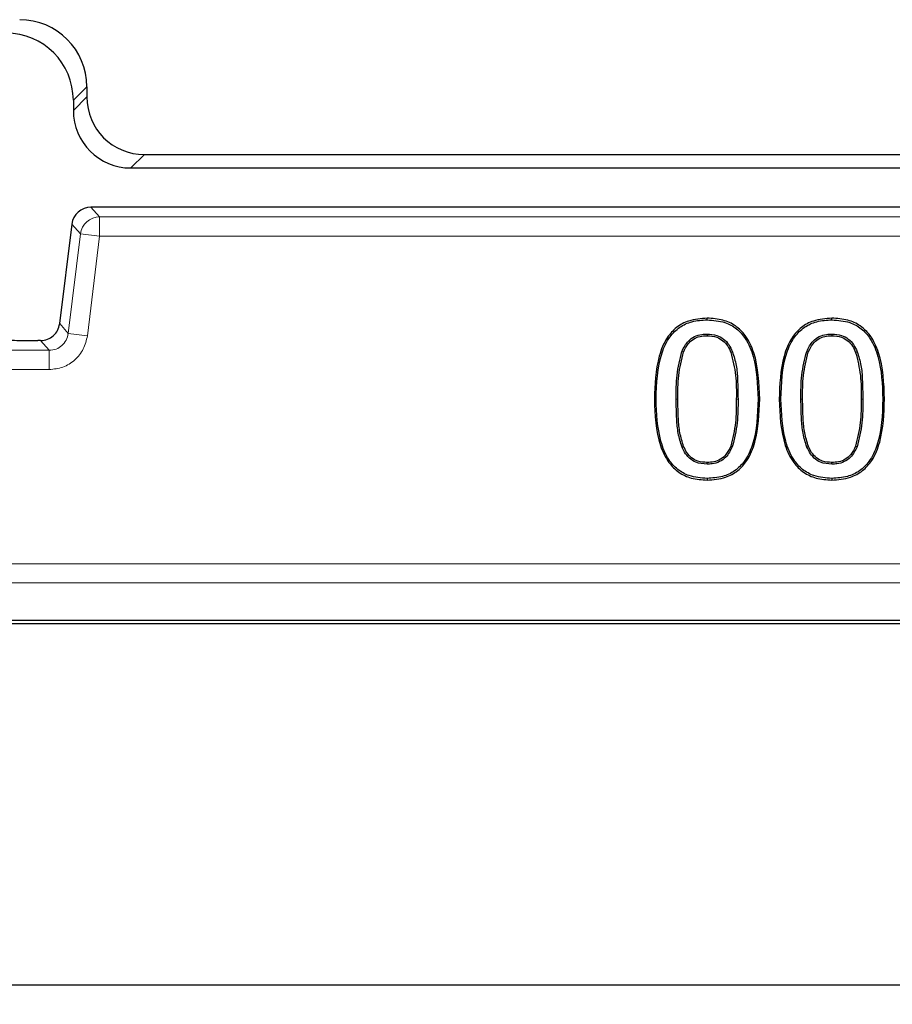
# Model space of a CAD drawing. Units: millimetres. Extents: x 0 to 420, y 0 to 297.
# Drawn here: x 92 to 99, y 159 to 167 of the extents above; entities that cross this region are included whole.
import ezdxf

# ---------------------------------------------------------------- set-up
doc = ezdxf.new("R2010")
doc.units = ezdxf.units.MM

msp = doc.modelspace()

# ---------------------------------------------------------------- linework, layer by layer
at = {"color": 8, "linetype": 'Continuous', "lineweight": 18}
for p, q in [((92.1479, 166.6395), (92.0312, 166.5228)), ((92.1479, 166.552), (92.0312, 166.4354)), ((92.6459, 166.0539), (92.5293, 165.9373)), ((92.1839, 165.5979), (92.2586, 165.5135)), ((106.8785, 165.5979), (92.1839, 165.5979)), ((92.2586, 165.5135), (92.2586, 165.347)), ((106.8038, 165.5135), (92.2586, 165.5135)), ((92.0186, 165.4516), (91.9128, 164.5902)), ((92.0932, 165.3673), (92.0186, 165.4516)), ((92.0932, 165.3673), (91.9875, 164.5058)), ((92.2586, 165.347), (92.0932, 165.3673)), ((92.1528, 164.4855), (92.2586, 165.347)), ((92.2586, 165.347), (106.8038, 165.347)), ((91.9128, 164.5902), (91.9875, 164.5058)), ((91.9875, 164.5058), (92.1528, 164.4855)), ((91.7236, 164.4439), (91.7236, 164.444)), ((91.7236, 164.4439), (91.7475, 164.4439)), ((91.7475, 164.4439), (91.8221, 164.3596)), ((91.8221, 164.3596), (84.5312, 164.3596)), ((91.8221, 164.3596), (91.8221, 164.193)), ((84.5312, 164.193), (91.8221, 164.193)), ((97.2633, 163.9365), (97.2487, 163.9365)), ((97.7842, 163.9381), (97.7696, 163.9381)), ((98.3434, 163.9365), (98.3289, 163.9365)), ((98.8643, 163.9381), (98.8498, 163.9381)), ((163.5397, 162.5125), (73.856, 162.5125)), ((73.856, 162.346), (163.5397, 162.346))]:
    msp.add_line(p, q, dxfattribs=at)
at = {"color": 7, "linetype": 'Continuous', "lineweight": 25}
for p, q in [((92.1479, 166.6395), (92.1479, 166.552)), ((92.0312, 166.5228), (92.0312, 166.4354)), ((92.6459, 166.0539), (106.4164, 166.0539)), ((92.5293, 165.9373), (106.5331, 165.9373)), ((106.8785, 165.598), (92.1839, 165.598)), ((92.1839, 165.598), (92.1839, 165.5979)), ((92.0185, 165.4517), (91.9127, 164.5902)), ((92.0186, 165.4516), (92.0185, 165.4517)), ((91.9128, 164.5902), (91.9127, 164.5902)), ((97.5165, 164.5004), (97.5164, 164.4858)), ((98.5967, 164.5004), (98.5966, 164.4858)), ((91.7475, 164.444), (91.7236, 164.444)), ((91.7475, 164.4439), (91.7475, 164.444)), ((97.2988, 164.3501), (97.3123, 164.3447)), ((97.736, 164.3471), (97.7224, 164.3418)), ((98.3789, 164.3501), (98.3925, 164.3447)), ((98.8161, 164.3471), (98.8026, 164.3418)), ((97.2999, 163.5227), (97.3134, 163.5283)), ((97.7348, 163.5243), (97.7213, 163.5298)), ((98.3801, 163.5227), (98.3935, 163.5283)), ((98.815, 163.5243), (98.8015, 163.5298)), ((97.5164, 163.3742), (97.5164, 163.3887)), ((98.5966, 163.3742), (98.5966, 163.3887)), ((163.8645, 162.0209), (73.5313, 162.0209)), ((73.5359, 161.9963), (163.8598, 161.9963)), ((71.6858, 158.8672), (165.7099, 158.8672))]:
    msp.add_line(p, q, dxfattribs=at)
at = {"color": 7, "linetype": 'Continuous', "lineweight": 25, "flags": 128}
for points in [[(97.5164, 164.6231), (97.5164, 164.6304), (97.5164, 164.6377)], [(98.5966, 164.6231), (98.5966, 164.6304), (98.5966, 164.6377)], [(97.0607, 163.9365), (97.068, 163.9365), (97.0753, 163.9365)], [(97.9575, 163.9381), (97.9648, 163.9381), (97.9721, 163.9381)], [(98.1409, 163.9365), (98.1482, 163.9365), (98.1555, 163.9365)], [(99.0377, 163.9381), (99.045, 163.9381), (99.0523, 163.9381)], [(97.5164, 163.2514), (97.5164, 163.2441), (97.5164, 163.2368)], [(98.5966, 163.2514), (98.5966, 163.2441), (98.5966, 163.2368)]]:
    msp.add_lwpolyline(points, dxfattribs=at)
at = {"color": 7, "linetype": 'Continuous', "lineweight": 25}
for centre, radius, start, end in [((92.1839, 165.4313), 0.1667, 90, 173), ((118.6979, 205.8539), 75, 215.129473, 324.870527)]:
    msp.add_arc(centre, radius, start, end, dxfattribs=at)
at = {"color": 8, "linetype": 'Continuous', "lineweight": 18}
for centre, radius, start, end in [((92.1841, 165.4311), 0.1668, 90.07028, 172.92972), ((92.2588, 165.3467), 0.1668, 90.07028, 172.92972), ((118.6979, 205.8539), 73.3333, 215.129473, 324.870527)]:
    msp.add_arc(centre, radius, start, end, dxfattribs=at)
at = {"color": 7, "linetype": 'Continuous', "lineweight": 25}
for centre, major_axis in [((91.5623, 166.635), (0.4156, 0.4156)), ((91.4456, 166.5184), (0.4156, 0.4156)), ((92.6498, 166.5558), (-0.3562, -0.3562)), ((92.5331, 166.4392), (-0.3562, -0.3562))]:
    msp.add_ellipse(centre, major_axis=major_axis, ratio=0.992433, start_param=5.501585, end_param=7.064785, dxfattribs=at)
for points, knots in [([(97.5164, 164.6377), (97.4621, 164.6339), (97.3678, 164.6272), (97.2479, 164.5618), (97.1554, 164.4579), (97.0713, 164.247), (97.065, 164.0626), (97.0607, 163.9365)], [0, 0, 0, 0, 0.170381, 0.295593, 0.420954, 0.603755, 1, 1, 1, 1]), ([(97.0753, 163.9365), (97.0798, 164.0728), (97.0859, 164.262), (97.1818, 164.4714), (97.2759, 164.5642), (97.3892, 164.6157), (97.4723, 164.6205), (97.5164, 164.6231)], [0, 0, 0, 0, 0.43692, 0.606078, 0.731812, 0.857619, 1, 1, 1, 1]), ([(97.9721, 163.9381), (97.9672, 164.0743), (97.9602, 164.2661), (97.8631, 164.4791), (97.7665, 164.5758), (97.6494, 164.6296), (97.563, 164.6349), (97.5164, 164.6377)], [0, 0, 0, 0, 0.427287, 0.601433, 0.727242, 0.853203, 1, 1, 1, 1]), ([(97.5164, 164.6231), (97.5692, 164.6194), (97.6598, 164.6131), (97.775, 164.5509), (97.864, 164.45), (97.9467, 164.2438), (97.9531, 164.0621), (97.9575, 163.9381)], [0, 0, 0, 0, 0.169881, 0.29187, 0.413972, 0.600127, 1, 1, 1, 1]), ([(98.5966, 164.6377), (98.5423, 164.6339), (98.448, 164.6272), (98.328, 164.5618), (98.2356, 164.4579), (98.1514, 164.247), (98.1452, 164.0626), (98.1409, 163.9365)], [0, 0, 0, 0, 0.170381, 0.295593, 0.420954, 0.603755, 1, 1, 1, 1]), ([(98.1555, 163.9365), (98.1599, 164.0728), (98.1661, 164.262), (98.2619, 164.4714), (98.356, 164.5642), (98.4694, 164.6157), (98.5525, 164.6205), (98.5966, 164.6231)], [0, 0, 0, 0, 0.4369204, 0.606078, 0.7318121, 0.8576187, 1, 1, 1, 1]), ([(99.0523, 163.9381), (99.0473, 164.0743), (99.0404, 164.2661), (98.9433, 164.4791), (98.8467, 164.5758), (98.7296, 164.6296), (98.6431, 164.6349), (98.5966, 164.6377)], [0, 0, 0, 0, 0.427287, 0.601433, 0.727242, 0.853203, 1, 1, 1, 1]), ([(98.5966, 164.6231), (98.6494, 164.6194), (98.74, 164.6131), (98.8552, 164.5509), (98.9442, 164.45), (99.0269, 164.2438), (99.0333, 164.0621), (99.0377, 163.9381)], [0, 0, 0, 0, 0.1698809, 0.29187, 0.4139722, 0.6001268, 1, 1, 1, 1]), ([(91.7475, 164.4439), (91.7681, 164.4461), (91.8084, 164.4504), (91.86, 164.4833), (91.8989, 164.5306), (91.9081, 164.57), (91.9128, 164.5902)], [0, 0, 0, 0, 0.255811, 0.5, 0.744171, 1, 1, 1, 1]), ([(91.4181, 164.4509), (91.4336, 164.4499), (91.4644, 164.448), (91.5388, 164.4457), (91.627, 164.4442), (91.6914, 164.444), (91.7236, 164.4439)], [0, 0, 0, 0, 0.250108, 0.500073, 0.749998, 1, 1, 1, 1]), ([(97.2988, 164.3501), (97.3147, 164.3821), (97.3405, 164.434), (97.406, 164.4813), (97.4635, 164.4984), (97.5008, 164.4998), (97.5165, 164.5004)], [0, 0, 0, 0, 0.3733715, 0.6040175, 0.8341235, 1, 1, 1, 1]), ([(97.3123, 164.3447), (97.3243, 164.3696), (97.3452, 164.4129), (97.3969, 164.4596), (97.4549, 164.4825), (97.4959, 164.4847), (97.5164, 164.4858)], [0, 0, 0, 0, 0.309758, 0.538643, 0.768203, 1, 1, 1, 1]), ([(97.5164, 164.4858), (97.545, 164.484), (97.5944, 164.4809), (97.6559, 164.4447), (97.6973, 164.3979), (97.714, 164.3604), (97.7224, 164.3418)], [0, 0, 0, 0, 0.314093, 0.544438, 0.773531, 1, 1, 1, 1]), ([(97.5165, 164.5004), (97.5449, 164.4986), (97.5957, 164.4955), (97.6609, 164.4599), (97.7075, 164.4096), (97.7263, 164.3683), (97.736, 164.3471)], [0, 0, 0, 0, 0.294766, 0.526748, 0.757816, 1, 1, 1, 1]), ([(98.3789, 164.3501), (98.3949, 164.3821), (98.4207, 164.434), (98.4861, 164.4813), (98.5437, 164.4984), (98.581, 164.4998), (98.5967, 164.5004)], [0, 0, 0, 0, 0.373372, 0.604018, 0.834124, 1, 1, 1, 1]), ([(98.3925, 164.3447), (98.4045, 164.3696), (98.4254, 164.4129), (98.477, 164.4596), (98.5351, 164.4825), (98.576, 164.4847), (98.5966, 164.4858)], [0, 0, 0, 0, 0.309758, 0.538643, 0.768203, 1, 1, 1, 1]), ([(98.5966, 164.4858), (98.6251, 164.484), (98.6746, 164.4809), (98.736, 164.4447), (98.7774, 164.3979), (98.7942, 164.3604), (98.8026, 164.3418)], [0, 0, 0, 0, 0.314093, 0.544438, 0.773531, 1, 1, 1, 1]), ([(98.5967, 164.5004), (98.6251, 164.4986), (98.6759, 164.4955), (98.7411, 164.4599), (98.7877, 164.4096), (98.8065, 164.3683), (98.8161, 164.3471)], [0, 0, 0, 0, 0.294766, 0.526748, 0.757816, 1, 1, 1, 1]), ([(97.2487, 163.9365), (97.2485, 164.0058), (97.2482, 164.1457), (97.2818, 164.2815), (97.2988, 164.3501)], [0, 0, 0, 0, 0.495363, 1, 1, 1, 1]), ([(97.2633, 163.9365), (97.2631, 164.0049), (97.2628, 164.143), (97.2957, 164.277), (97.3123, 164.3447)], [0, 0, 0, 0, 0.49543, 1, 1, 1, 1]), ([(97.7224, 164.3418), (97.7388, 164.2758), (97.7719, 164.1433), (97.7704, 164.0067), (97.7696, 163.9381)], [0, 0, 0, 0, 0.497776, 1, 1, 1, 1]), ([(97.736, 164.3471), (97.7483, 164.3081), (97.773, 164.23), (97.7821, 164.0915), (97.7834, 163.9944), (97.7842, 163.9381)], [0, 0, 0, 0, 0.2958311, 0.5912503, 1, 1, 1, 1]), ([(98.3289, 163.9365), (98.3287, 164.0058), (98.3284, 164.1457), (98.362, 164.2815), (98.3789, 164.3501)], [0, 0, 0, 0, 0.4953635, 1, 1, 1, 1]), ([(98.3434, 163.9365), (98.3433, 164.0049), (98.3429, 164.143), (98.3759, 164.277), (98.3925, 164.3447)], [0, 0, 0, 0, 0.49543, 1, 1, 1, 1]), ([(98.8026, 164.3418), (98.819, 164.2758), (98.852, 164.1433), (98.8505, 164.0067), (98.8498, 163.9381)], [0, 0, 0, 0, 0.497776, 1, 1, 1, 1]), ([(98.8161, 164.3471), (98.8285, 164.3081), (98.8531, 164.23), (98.8622, 164.0915), (98.8636, 163.9944), (98.8643, 163.9381)], [0, 0, 0, 0, 0.295831, 0.59125, 1, 1, 1, 1]), ([(97.0607, 163.9365), (97.066, 163.8002), (97.0734, 163.6083), (97.1708, 163.3954), (97.2676, 163.2989), (97.3841, 163.2449), (97.4702, 163.2396), (97.5164, 163.2368)], [0, 0, 0, 0, 0.427775, 0.602331, 0.728122, 0.854064, 1, 1, 1, 1]), ([(97.5164, 163.2514), (97.4638, 163.2551), (97.3731, 163.2615), (97.2582, 163.3244), (97.169, 163.426), (97.0867, 163.6321), (97.0799, 163.8134), (97.0753, 163.9365)], [0, 0, 0, 0, 0.1696872, 0.2920964, 0.414564, 0.6026389, 1, 1, 1, 1]), ([(97.2999, 163.5227), (97.2875, 163.562), (97.2628, 163.6407), (97.2517, 163.7806), (97.2498, 163.879), (97.2487, 163.9365)], [0, 0, 0, 0, 0.294531, 0.588245, 1, 1, 1, 1]), ([(97.3134, 163.5283), (97.3012, 163.567), (97.277, 163.6444), (97.2662, 163.7825), (97.2644, 163.8796), (97.2633, 163.9365)], [0, 0, 0, 0, 0.29392, 0.586973, 1, 1, 1, 1]), ([(97.5164, 163.2368), (97.5711, 163.2408), (97.6657, 163.2475), (97.786, 163.313), (97.8782, 163.4171), (97.9618, 163.6279), (97.9679, 163.8121), (97.9721, 163.9381)], [0, 0, 0, 0, 0.171488, 0.296525, 0.421748, 0.604478, 1, 1, 1, 1]), ([(97.9575, 163.9381), (97.9532, 163.8017), (97.9471, 163.613), (97.8521, 163.404), (97.7591, 163.3116), (97.6457, 163.2593), (97.5617, 163.2542), (97.5164, 163.2514)], [0, 0, 0, 0, 0.436723, 0.6047, 0.729309, 0.853916, 1, 1, 1, 1]), ([(97.7696, 163.9381), (97.7698, 163.8697), (97.7702, 163.7317), (97.7377, 163.5975), (97.7213, 163.5298)], [0, 0, 0, 0, 0.4953562, 1, 1, 1, 1]), ([(97.7842, 163.9381), (97.7844, 163.8688), (97.7848, 163.7289), (97.7516, 163.593), (97.7348, 163.5243)], [0, 0, 0, 0, 0.49528, 1, 1, 1, 1]), ([(98.1409, 163.9365), (98.1462, 163.8002), (98.1536, 163.6083), (98.251, 163.3954), (98.3477, 163.2989), (98.4643, 163.2449), (98.5504, 163.2396), (98.5966, 163.2368)], [0, 0, 0, 0, 0.427775, 0.602331, 0.728122, 0.854064, 1, 1, 1, 1]), ([(98.5966, 163.2514), (98.5439, 163.2551), (98.4533, 163.2615), (98.3384, 163.3244), (98.2492, 163.426), (98.1669, 163.6321), (98.1601, 163.8134), (98.1555, 163.9365)], [0, 0, 0, 0, 0.169687, 0.292096, 0.414564, 0.602639, 1, 1, 1, 1]), ([(98.3801, 163.5227), (98.3677, 163.562), (98.3429, 163.6407), (98.3318, 163.7806), (98.33, 163.879), (98.3289, 163.9365)], [0, 0, 0, 0, 0.294531, 0.588245, 1, 1, 1, 1]), ([(98.3935, 163.5283), (98.3814, 163.567), (98.3572, 163.6444), (98.3464, 163.7825), (98.3445, 163.8796), (98.3434, 163.9365)], [0, 0, 0, 0, 0.29392, 0.586973, 1, 1, 1, 1]), ([(98.5966, 163.2368), (98.6513, 163.2408), (98.7459, 163.2475), (98.8661, 163.313), (98.9584, 163.4171), (99.042, 163.6279), (99.0481, 163.8121), (99.0523, 163.9381)], [0, 0, 0, 0, 0.171488, 0.296525, 0.421748, 0.604478, 1, 1, 1, 1]), ([(99.0377, 163.9381), (99.0333, 163.8017), (99.0273, 163.613), (98.9323, 163.404), (98.8393, 163.3116), (98.7259, 163.2593), (98.6419, 163.2542), (98.5966, 163.2514)], [0, 0, 0, 0, 0.436723, 0.6047, 0.729309, 0.853916, 1, 1, 1, 1]), ([(98.8498, 163.9381), (98.85, 163.8697), (98.8504, 163.7317), (98.8179, 163.5975), (98.8015, 163.5298)], [0, 0, 0, 0, 0.4953562, 1, 1, 1, 1]), ([(98.8643, 163.9381), (98.8645, 163.8688), (98.8649, 163.7289), (98.8318, 163.593), (98.815, 163.5243)], [0, 0, 0, 0, 0.49528, 1, 1, 1, 1]), ([(97.5164, 163.3742), (97.4829, 163.3767), (97.4268, 163.3809), (97.3608, 163.425), (97.3224, 163.4728), (97.3066, 163.5078), (97.2999, 163.5227)], [0, 0, 0, 0, 0.35304, 0.590151, 0.825623, 1, 1, 1, 1]), ([(97.5164, 163.3887), (97.4893, 163.3905), (97.4416, 163.3936), (97.3807, 163.4271), (97.3389, 163.4729), (97.3219, 163.5099), (97.3134, 163.5283)], [0, 0, 0, 0, 0.3055135, 0.5385685, 0.7704539, 1, 1, 1, 1]), ([(97.7213, 163.5298), (97.7091, 163.5048), (97.6877, 163.4611), (97.6347, 163.4145), (97.5767, 163.3917), (97.5362, 163.3897), (97.5164, 163.3887)], [0, 0, 0, 0, 0.311573, 0.544279, 0.777607, 1, 1, 1, 1]), ([(97.7348, 163.5243), (97.7186, 163.4922), (97.6921, 163.44), (97.6254, 163.3926), (97.5679, 163.3759), (97.5311, 163.3746), (97.5164, 163.3742)], [0, 0, 0, 0, 0.37517, 0.610183, 0.844816, 1, 1, 1, 1]), ([(98.5966, 163.3742), (98.5631, 163.3767), (98.507, 163.3809), (98.441, 163.425), (98.4026, 163.4728), (98.3868, 163.5078), (98.3801, 163.5227)], [0, 0, 0, 0, 0.35304, 0.590151, 0.825623, 1, 1, 1, 1]), ([(98.5966, 163.3887), (98.5695, 163.3905), (98.5217, 163.3936), (98.4609, 163.4271), (98.4191, 163.4729), (98.402, 163.5099), (98.3935, 163.5283)], [0, 0, 0, 0, 0.305514, 0.538568, 0.770454, 1, 1, 1, 1]), ([(98.8015, 163.5298), (98.7893, 163.5048), (98.7678, 163.4611), (98.7149, 163.4145), (98.6569, 163.3917), (98.6164, 163.3897), (98.5966, 163.3887)], [0, 0, 0, 0, 0.311573, 0.544279, 0.777607, 1, 1, 1, 1]), ([(98.815, 163.5243), (98.7987, 163.4922), (98.7723, 163.44), (98.7056, 163.3926), (98.648, 163.3759), (98.6113, 163.3746), (98.5966, 163.3742)], [0, 0, 0, 0, 0.37517, 0.610183, 0.844816, 1, 1, 1, 1])]:
    msp.add_open_spline(points, degree=3, knots=knots, dxfattribs=at)
at = {"color": 8, "linetype": 'Continuous', "lineweight": 18}
for points, knots in [([(91.9875, 164.5058), (91.9828, 164.4856), (91.9736, 164.4462), (91.9347, 164.3989), (91.883, 164.366), (91.8427, 164.3617), (91.8221, 164.3596)], [0, 0, 0, 0, 0.255811, 0.5, 0.744171, 1, 1, 1, 1]), ([(91.8221, 164.193), (91.8624, 164.1972), (91.9429, 164.2057), (92.0472, 164.2717), (92.1254, 164.3672), (92.1437, 164.4461), (92.1528, 164.4855)], [0, 0, 0, 0, 0.250032, 0.5, 0.749968, 1, 1, 1, 1])]:
    msp.add_open_spline(points, degree=3, knots=knots, dxfattribs=at)

doc.saveas('drawing.dxf')
